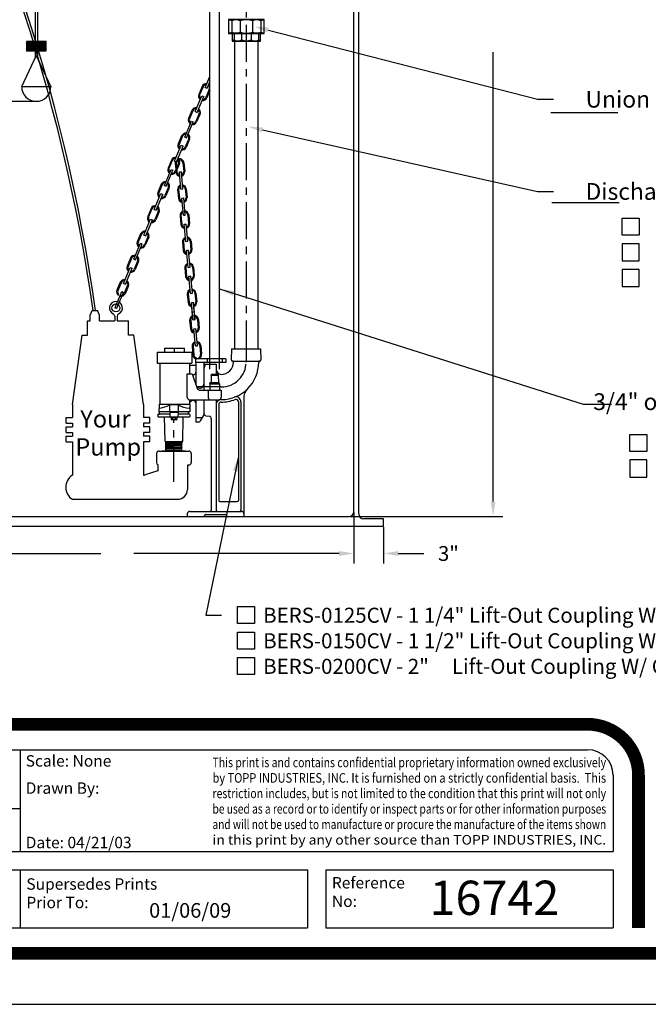
# Model space of a CAD drawing. Extents: x 341 to 536, y 22 to 275.
# Drawn here: x 428 to 492, y 22 to 122 of the extents above; entities that cross this region are included whole.
import ezdxf
from ezdxf.enums import TextEntityAlignment as Align

# ---------------------------------------------------------------- set-up
doc = ezdxf.new("R2010")
doc.units = 0
doc.header["$LTSCALE"] = 3
doc.header["$MEASUREMENT"] = 0
doc.linetypes.add('CENTER', pattern=[2, 1.25, -0.25, 0.25, -0.25])
doc.layers.get('0').update_dxf_attribs({"linetype": 'CONTINUOUS'})
doc.layers.get('DEFPOINTS').update_dxf_attribs({"linetype": 'CONTINUOUS'})
for name, color, linetype in [('15', 4, 'CONTINUOUS'), ('BORDER', 5, 'CONTINUOUS'), ('CENTER', 3, 'CENTER'), ('DIM', 6, 'CONTINUOUS'), ('ELEV', 3, 'CONTINUOUS'), ('HATCH', 4, 'CONTINUOUS'), ('LIMITS', 7, 'CONTINUOUS'), ('OBJECT', 2, 'CONTINUOUS')]:
    doc.layers.add(name, color=color, linetype=linetype)
doc.styles.add('ROMANC', font='romanc', dxfattribs={"height": 0.0531})
doc.styles.add('ROMAND', font='romand', dxfattribs={"height": 1.65})
doc.styles.add('ROMANS', font='ROMANS.SHX', dxfattribs={"height": 1.5})
doc.styles.add('ROMANT', font='romant', dxfattribs={"height": 0.054})
doc.styles.add('SCRIPTC', font='scriptc', dxfattribs={"height": 1.65})
doc.dimstyles.get("Standard").update_dxf_attribs({"dimtxt": 0.18, "dimasz": 0.18, "dimexe": 0.18, "dimexo": 0.0625, "dimgap": 0.09, "dimtad": 0, "dimtih": 1, "dimtoh": 1, "dimdec": 4, "dimzin": 0, "dimdsep": 46, "dimtxsty": 'Standard', "dimcen": 0.09, "dimadec": 0, "dimazin": 0, "dimtfac": 1, "dimtdec": 4, "dimtofl": 0, "dimtmove": 0, "dimatfit": 3, "dimfxl": 0, "dimtolj": 1, "dimtzin": 0, "dimarcsym": 0})

# ---------------------------------------------------------------- blocks, each defined once
blk = doc.blocks.new('*D29')
at = {"layer": 'DEFPOINTS', "color": 0}
for p in [(414.174, 71.636), (462.174, 71.636), (462.174, 67.375)]:
    blk.add_point(p, dxfattribs=at)
at = {"layer": 'DIM', "color": 0, "lineweight": -2}
for p, q in [((414.174, 71.536), (414.174, 66.375)), ((462.174, 71.536), (462.174, 66.375)), ((415.674, 67.375), (436.494, 67.375)), ((460.674, 67.375), (439.854, 67.375))]:
    blk.add_line(p, q, dxfattribs=at)
at = {"layer": 'DIM', "color": 0}
for points in [[(415.674, 67.625), (415.674, 67.125), (414.174, 67.375)], [(460.674, 67.625), (460.674, 67.125), (462.174, 67.375)]]:
    blk.add_solid(points, dxfattribs=at)
at = {"layer": 'DIM', "color": 0, "insert": (438.174, 67.375), "char_height": 0.18, "attachment_point": 5}
blk.add_mtext('\\A1;  ', dxfattribs=at)
blk = doc.blocks.new('*X2')
at = {"color": 0}
for p, q in [((164.178, 97.268), (165.04, 98.13)), ((164.178, 97.356), (164.952, 98.13)), ((164.178, 97.445), (164.863, 98.13)), ((164.178, 97.533), (164.775, 98.13)), ((164.178, 97.621), (164.687, 98.13)), ((164.178, 97.71), (164.598, 98.13)), ((164.178, 97.798), (164.51, 98.13)), ((164.178, 97.887), (164.421, 98.13)), ((164.178, 97.975), (164.333, 98.13)), ((164.178, 98.063), (164.245, 98.13)), ((165.054, 97.194), (164.178, 98.07)), ((164.966, 97.194), (164.178, 97.982)), ((164.878, 97.194), (164.178, 97.894)), ((164.192, 97.194), (165.129, 98.13)), ((165.143, 97.194), (164.206, 98.13)), ((164.281, 97.194), (165.217, 98.13)), ((165.231, 97.194), (164.295, 98.13)), ((164.369, 97.194), (165.305, 98.13)), ((165.32, 97.194), (164.383, 98.13)), ((164.457, 97.194), (165.394, 98.13)), ((165.408, 97.194), (164.472, 98.13)), ((164.546, 97.194), (165.482, 98.13)), ((165.496, 97.194), (164.56, 98.13)), ((164.634, 97.194), (165.57, 98.13)), ((165.585, 97.194), (164.648, 98.13)), ((164.723, 97.194), (165.659, 98.13)), ((165.673, 97.194), (164.737, 98.13)), ((164.811, 97.194), (165.747, 98.13)), ((165.761, 97.194), (164.825, 98.13)), ((164.899, 97.194), (165.836, 98.13)), ((165.85, 97.194), (164.914, 98.13)), ((164.988, 97.194), (165.924, 98.13)), ((165.938, 97.194), (165.002, 98.13)), ((165.076, 97.194), (166.012, 98.13)), ((166.027, 97.194), (165.09, 98.13)), ((165.165, 97.194), (166.101, 98.13)), ((166.115, 97.194), (165.179, 98.13)), ((165.253, 97.194), (166.178, 98.119)), ((166.178, 97.219), (165.267, 98.13)), ((165.341, 97.194), (166.178, 98.03)), ((166.178, 97.308), (165.356, 98.13)), ((165.43, 97.194), (166.178, 97.942)), ((166.178, 97.396), (165.444, 98.13)), ((165.518, 97.194), (166.178, 97.854)), ((166.178, 97.485), (165.532, 98.13)), ((166.178, 97.573), (165.621, 98.13)), ((166.178, 97.661), (165.709, 98.13)), ((166.178, 97.75), (165.797, 98.13)), ((166.178, 97.838), (165.886, 98.13)), ((166.178, 97.926), (165.974, 98.13)), ((166.178, 98.015), (166.063, 98.13)), ((166.178, 98.103), (166.151, 98.13)), ((164.789, 97.194), (164.178, 97.805)), ((164.701, 97.194), (164.178, 97.717)), ((164.612, 97.194), (164.178, 97.628)), ((164.524, 97.194), (164.178, 97.54)), ((164.436, 97.194), (164.178, 97.452)), ((164.347, 97.194), (164.178, 97.363)), ((164.259, 97.194), (164.178, 97.275)), ((165.606, 97.194), (166.178, 97.765)), ((165.695, 97.194), (166.178, 97.677)), ((165.783, 97.194), (166.178, 97.589)), ((165.872, 97.194), (166.178, 97.5)), ((165.96, 97.194), (166.178, 97.412)), ((166.048, 97.194), (166.178, 97.323)), ((166.137, 97.194), (166.178, 97.235))]:
    blk.add_line(p, q, dxfattribs=at)
blk = doc.blocks.new('*D9')
at = {"layer": 'DEFPOINTS', "color": 0}
for p in [(471.139, 165.28), (461.674, 71.136), (476.291, 71.136)]:
    blk.add_point(p, dxfattribs=at)
at = {"layer": 'DIM', "color": 0}
for p, q in [((471.239, 165.28), (477.291, 165.28)), ((476.291, 163.78), (476.291, 122.858)), ((476.291, 72.636), (476.291, 118.208)), ((461.774, 71.136), (477.291, 71.136))]:
    blk.add_line(p, q, dxfattribs=at)
for points in [[(476.041, 163.78), (476.541, 163.78), (476.291, 165.28)], [(476.041, 72.636), (476.541, 72.636), (476.291, 71.136)]]:
    blk.add_solid(points, dxfattribs=at)
blk = doc.blocks.new('*D30')
at = {"layer": 'DEFPOINTS', "color": 0}
for p in [(462.174, 71.636), (465.174, 70.136), (465.174, 67.375)]:
    blk.add_point(p, dxfattribs=at)
at = {"layer": 'DIM', "color": 0, "lineweight": -2}
for p, q in [((462.174, 71.536), (462.174, 66.375)), ((465.174, 70.036), (465.174, 66.375)), ((460.674, 67.375), (459.174, 67.375)), ((466.674, 67.375), (469.262, 67.375))]:
    blk.add_line(p, q, dxfattribs=at)
at = {"layer": 'DIM', "color": 0}
for points in [[(460.674, 67.625), (460.674, 67.125), (462.174, 67.375)], [(466.674, 67.625), (466.674, 67.125), (465.174, 67.375)]]:
    blk.add_solid(points, dxfattribs=at)
at = {"layer": 'DIM', "color": 0, "insert": (471.762, 67.375), "char_height": 1.5, "attachment_point": 5}
blk.add_mtext('\\A1;3"', dxfattribs=at)
blk = doc.blocks.new('*U18')
at = {"layer": 'DIM'}
blk.add_lwpolyline([(453.497, 120.449), (480.808, 113.441)], dxfattribs=at)
blk.add_solid([(453.435, 120.206), (452.044, 120.821), (453.559, 120.691)], dxfattribs=at)
blk = doc.blocks.new('*U20')
at = {"layer": 'DIM'}
blk.add_lwpolyline([(452.885, 113.984), (480.808, 107.732)], dxfattribs=at)
blk.add_solid([(452.831, 113.74), (451.422, 114.312), (452.94, 114.228)], dxfattribs=at)

msp = doc.modelspace()

# ---------------------------------------------------------------- linework, layer by layer
at = {"layer": '15'}
for p, q in [((442.97862, 87.80008), (442.97862, 88.19465)), ((442.97862, 88.19465), (444.97862, 88.19465)), ((443.97862, 87.80008), (443.97862, 88.19465)), ((444.97862, 87.80008), (444.97862, 88.19465)), ((442.21612, 87.80008), (442.21612, 86.67508)), ((442.21612, 87.80008), (445.74112, 87.80008)), ((445.74112, 87.80008), (445.74112, 86.67508)), ((442.21612, 86.67508), (445.74112, 86.67508)), ((442.47862, 86.67508), (442.47862, 82.51053)), ((445.47862, 86.67508), (445.47862, 85.58553)), ((445.47862, 86.46806), (446.14291, 86.46806)), ((445.47862, 82.95114), (445.47862, 82.51053)), ((442.41612, 82.51053), (445.54112, 82.51053)), ((442.41612, 82.51053), (442.41612, 82.09074)), ((443.47862, 82.44803), (443.47862, 82.51053)), ((444.47862, 82.37333), (444.47862, 82.51053)), ((445.53354, 81.88553), (445.54112, 81.88553)), ((445.54112, 82.51053), (445.54112, 81.88553))]:
    msp.add_line(p, q, dxfattribs=at)
at = {"layer": '15', "color": 2}
msp.add_line((442.27413, 76.40283), (442.27413, 75.75265), dxfattribs=at)
at = {"layer": 'BORDER'}
for p, q in [((391.57654, 47.47424), (449.89701, 47.47424)), ((428.34681, 47.47424), (485.87226, 47.47424)), ((428.34681, 37.14727), (428.34681, 47.47424)), ((488.45401, 44.8925), (488.45401, 37.14727)), ((388.9948, 41.512), (428.34681, 41.512)), ((388.9948, 37.14727), (449.89701, 37.14727)), ((428.34681, 37.14727), (488.45401, 37.14727)), ((388.9948, 35.29267), (449.89701, 35.29267)), ((428.34681, 35.29267), (457.4731, 35.29267)), ((428.34681, 29.40205), (428.34681, 35.29267)), ((457.4731, 35.29267), (457.4731, 29.40205)), ((459.32771, 35.29267), (488.45401, 35.29267)), ((459.32771, 35.29267), (459.32771, 29.40205)), ((488.45401, 35.29267), (488.45401, 29.40205)), ((388.9948, 29.40205), (449.89701, 29.40205)), ((428.34681, 29.40205), (457.4731, 29.40205)), ((459.32771, 29.40205), (488.45401, 29.40205))]:
    msp.add_line(p, q, dxfattribs=at)
at = {"layer": 'BORDER', "color": 6}
for points in [[(491.09653, 99.64297), (489.37154, 99.64297), (489.37154, 101.36796), (491.09653, 101.36796)], [(491.09653, 98.77743), (489.37154, 98.77743), (489.37154, 97.05244), (491.09653, 97.05244)], [(491.09653, 96.18691), (489.37154, 96.18691), (489.37154, 94.46192), (491.09653, 94.46192)], [(491.88006, 77.72143), (490.15507, 77.72143), (490.15507, 79.44642), (491.88006, 79.44642)], [(491.88006, 76.8559), (490.15507, 76.8559), (490.15507, 75.13091), (491.88006, 75.13091)], [(452.07183, 60.27109), (450.34684, 60.27109), (450.34684, 61.99608), (452.07183, 61.99608)], [(452.07183, 57.68057), (450.34684, 57.68057), (450.34684, 59.40556), (452.07183, 59.40556)], [(452.07183, 55.09005), (450.34684, 55.09005), (450.34684, 56.81504), (452.07183, 56.81504)]]:
    msp.add_lwpolyline(points, close=True, dxfattribs=at)
at = {"layer": 'BORDER', "color": 5, "const_width": 1.29087}
for points in [[(391.57654, 50.05598), (485.87226, 50.05598)], [(491.03575, 29.40205), (491.03575, 44.8925)], [(527.18013, 26.82031), (350.26867, 26.82031)]]:
    msp.add_lwpolyline(points, dxfattribs=at)
msp.add_lwpolyline([(485.87226, 50.05598, -0.41421356), (491.03575, 44.8925, 0.56052693)], format="xyb", dxfattribs=at)
at = {"layer": 'BORDER'}
msp.add_arc((485.87226, 44.8925), 2.58174, 0, 90, dxfattribs=at)
at = {"layer": 'CENTER', "color": 2, "linetype": 'Continuous'}
for p, q in [((447.09833, 114.63539), (447.56007, 115.73416)), ((447.28271, 114.55791), (447.56007, 115.21792)), ((446.07013, 112.18869), (446.74811, 113.80202)), ((446.25451, 112.1112), (446.93249, 113.72453)), ((445.01101, 109.6049), (445.68899, 111.21823)), ((445.19539, 109.52742), (445.87337, 111.14075)), ((443.98281, 107.15819), (444.66079, 108.77152)), ((444.16719, 107.08071), (444.84517, 108.69404)), ((442.94941, 104.6991), (443.62739, 106.31243)), ((443.13379, 104.62162), (443.81177, 106.23495)), ((444.62698, 104.32311), (444.46635, 106.06572)), ((444.82614, 104.34147), (444.66551, 106.08408)), ((441.92121, 102.2524), (442.59919, 103.86573)), ((442.10559, 102.17491), (442.78357, 103.78824)), ((444.87059, 101.68034), (444.70996, 103.42295)), ((445.06974, 101.6987), (444.90911, 103.44131)), ((440.86262, 99.66839), (441.54061, 101.28172)), ((441.047, 99.5909), (441.72499, 101.20423)), ((445.11543, 99.0242), (444.9548, 100.76681)), ((445.31458, 99.04256), (445.15395, 100.78517)), ((439.83442, 97.22168), (440.51241, 98.83501)), ((440.0188, 97.14419), (440.69679, 98.75753)), ((445.35903, 96.38143), (445.1984, 98.12404)), ((445.55819, 96.39979), (445.39756, 98.1424)), ((438.80102, 94.76259), (439.479, 96.37592)), ((438.9854, 94.6851), (439.66338, 96.29844)), ((445.60264, 93.73866), (445.44201, 95.48127)), ((445.80179, 93.75702), (445.64116, 95.49963)), ((437.93682, 92.31588), (438.6148, 93.92921)), ((438.1212, 92.2384), (438.79918, 93.85173)), ((445.84748, 91.08251), (445.68685, 92.82513)), ((445.85368, 91.0846), (445.69305, 92.82721)), ((446.04663, 91.10087), (445.886, 92.84348)), ((446.05283, 91.10295), (445.8922, 92.84557)), ((446.09852, 88.42845), (445.93789, 90.17106)), ((446.29767, 88.44681), (446.13704, 90.18942))]:
    msp.add_line(p, q, dxfattribs=at)
at = {"layer": 'CENTER', "color": 3}
for p, q in [((451.23666, 88.13553), (451.23666, 86.79178)), ((448.70541, 84.26053), (446.15854, 84.26053))]:
    msp.add_line(p, q, dxfattribs=at)
at = {"layer": 'CENTER'}
msp.add_line((443.91333, 74.63686), (443.91333, 81.00077), dxfattribs=at)
at = {"layer": 'CENTER', "color": 3}
msp.add_arc((448.70541, 86.79178), 2.53125, 270, 0, dxfattribs=at)
at = {"layer": 'DIM'}
for p, q in [((480.80798, 113.441), (482.40798, 113.441)), ((482.13011, 112.11153), (488.93011, 112.11153)), ((480.80798, 104.08991), (482.40798, 104.08991)), ((482.25953, 102.9651), (489.05953, 102.9651)), ((447.15287, 61.13358), (448.75287, 61.13358))]:
    msp.add_line(p, q, dxfattribs=at)
at = {"layer": 'ELEV', "color": 3}
msp.add_line((382.463, 113.2281), (429.9543, 113.2281), dxfattribs=at)
at = {"layer": 'LIMITS', "color": 7}
msp.add_line((340.9744, 21.65682), (536.4744, 21.65682), dxfattribs=at)
at = {"layer": 'OBJECT'}
for p, q in [((462.17416, 71.63553), (462.17416, 165.02958)), ((447.56007, 86.07303), (447.56007, 164.59662)), ((462.67416, 71.38553), (462.67416, 164.52958)), ((448.53825, 86.07303), (448.53825, 163.36188)), ((429.8293, 153.61647), (429.8293, 117.61594)), ((430.0793, 153.61647), (430.0793, 117.61594)), ((450.04866, 119.32131), (450.04866, 88.13553)), ((452.42466, 119.32131), (452.42466, 88.13553)), ((446.77361, 114.74801), (446.43191, 113.9349)), ((446.8658, 114.70927), (446.5241, 113.89616)), ((447.09833, 114.63539), (447.28271, 114.55791)), ((447.49821, 114.4435), (447.15651, 113.6304)), ((447.56007, 114.3326), (447.2487, 113.59165)), ((446.74811, 113.80202), (446.93249, 113.72453)), ((445.74487, 112.30153), (445.40317, 111.48842)), ((445.83706, 112.26278), (445.49536, 111.44967)), ((446.06959, 112.18891), (446.25398, 112.11143)), ((446.46947, 111.99702), (446.12777, 111.18391)), ((446.56166, 111.95828), (446.21996, 111.14517)), ((445.67941, 111.22226), (445.86379, 111.14478)), ((444.68629, 109.71751), (444.34459, 108.90441)), ((444.77848, 109.67877), (444.43678, 108.86566)), ((445.01101, 109.6049), (445.19539, 109.52742)), ((445.41089, 109.41301), (445.06919, 108.5999)), ((445.50308, 109.37427), (445.16138, 108.56116)), ((444.66079, 108.77152), (444.84517, 108.69404)), ((443.65809, 107.27081), (443.31639, 106.4577)), ((443.75028, 107.23207), (443.40858, 106.41896)), ((443.98281, 107.15819), (444.16719, 107.08071)), ((444.38269, 106.9663), (444.04099, 106.15319)), ((444.04385, 106.91251), (444.12481, 106.03424)), ((444.47488, 106.92756), (444.13318, 106.11445)), ((444.14343, 106.92169), (444.22439, 106.04342)), ((444.82652, 106.98465), (444.90747, 106.10639)), ((444.92609, 106.99383), (445.00705, 106.11556)), ((443.62739, 106.31243), (443.81177, 106.23495)), ((444.46635, 106.06572), (444.66551, 106.08408)), ((444.67664, 105.96334), (444.72653, 105.77183)), ((442.62469, 104.81172), (442.28299, 103.99861)), ((442.71688, 104.77298), (442.37518, 103.95987)), ((442.59919, 103.86573), (442.78357, 103.78824)), ((442.94941, 104.6991), (443.13379, 104.62162)), ((443.34928, 104.50721), (443.00758, 103.6941)), ((443.44147, 104.46847), (443.09977, 103.65536)), ((444.28746, 104.26974), (444.36842, 103.39147)), ((444.38704, 104.27892), (444.46799, 103.40065)), ((444.62698, 104.32311), (444.82614, 104.34147)), ((445.07012, 104.34188), (445.15108, 103.46362)), ((445.1697, 104.35106), (445.25066, 103.4728)), ((444.70996, 103.42295), (444.90911, 103.44131)), ((441.59649, 102.36501), (441.25479, 101.5519)), ((441.68868, 102.32627), (441.34698, 101.51316)), ((441.92121, 102.2524), (442.10559, 102.17491)), ((442.32108, 102.06051), (441.97938, 101.2474)), ((442.41327, 102.02176), (442.07157, 101.20866)), ((441.54061, 101.28172), (441.72499, 101.20423)), ((444.53106, 101.62697), (444.61202, 100.7487)), ((444.63064, 101.63615), (444.7116, 100.75788)), ((444.87059, 101.68034), (445.06974, 101.6987)), ((445.31373, 101.69911), (445.39468, 100.82085)), ((445.4133, 101.70829), (445.49426, 100.83003)), ((444.9548, 100.76681), (445.15395, 100.78517)), ((440.5379, 99.781), (440.1962, 98.96789)), ((440.63009, 99.74226), (440.28839, 98.92915)), ((440.86262, 99.66839), (441.047, 99.5909)), ((441.2625, 99.4765), (440.9208, 98.66339)), ((441.35469, 99.43775), (441.01299, 98.62464)), ((444.7759, 98.97082), (444.85686, 98.09256)), ((444.87548, 98.98), (444.95644, 98.10174)), ((445.11543, 99.0242), (445.31458, 99.04256)), ((445.55857, 99.04297), (445.63952, 98.1647)), ((445.65814, 99.05215), (445.7391, 98.17388)), ((440.51241, 98.83501), (440.69679, 98.75753)), ((445.1984, 98.12404), (445.39756, 98.1424)), ((439.5097, 97.33429), (439.168, 96.52118)), ((439.60189, 97.29555), (439.26019, 96.48244)), ((439.83442, 97.22168), (440.0188, 97.14419)), ((440.2343, 97.02979), (439.8926, 96.21668)), ((440.32649, 96.99105), (439.98479, 96.17794)), ((439.479, 96.37592), (439.66338, 96.29844)), ((445.01951, 96.32805), (445.10046, 95.44979)), ((445.11909, 96.33723), (445.20004, 95.45897)), ((445.35903, 96.38143), (445.55819, 96.39979)), ((445.80217, 96.4002), (445.88313, 95.52193)), ((445.90175, 96.40938), (445.98271, 95.53111)), ((438.4763, 94.8752), (438.1346, 94.06209)), ((445.44201, 95.48127), (445.64116, 95.49963)), ((438.56849, 94.83646), (438.22679, 94.02335)), ((438.6148, 93.92921), (438.79918, 93.85173)), ((438.80102, 94.76259), (438.9854, 94.6851)), ((439.2009, 94.5707), (438.8592, 93.75759)), ((439.29309, 94.53196), (438.95139, 93.71885)), ((445.26311, 93.68529), (445.34407, 92.80702)), ((445.36269, 93.69446), (445.44365, 92.8162)), ((445.60264, 93.73866), (445.80179, 93.75702)), ((446.04578, 93.75743), (446.12673, 92.87916)), ((446.14535, 93.76661), (446.22631, 92.88834)), ((435.4136, 91.53444), (435.6187, 92.02103)), ((435.6187, 92.02103), (436.1572, 92.02103)), ((436.3623, 91.53444), (436.1572, 92.02103)), ((437.93063, 92.29505), (438.12739, 92.25923)), ((445.68685, 92.82513), (445.886, 92.84348)), ((435.16038, 90.95212), (435.4136, 90.95212)), ((435.16038, 89.50087), (435.16038, 90.95212)), ((435.4136, 90.95212), (435.4136, 91.53444)), ((436.3623, 90.95212), (436.3623, 91.53444)), ((436.3623, 90.95212), (437.90401, 90.95212)), ((437.90401, 91.44826), (437.90401, 90.95212)), ((438.15401, 91.44826), (438.15401, 90.95212)), ((438.15401, 90.95212), (439.29392, 90.95212)), ((439.29392, 89.50087), (439.29392, 90.95212)), ((445.50795, 91.02914), (445.58891, 90.15088)), ((445.51415, 91.03122), (445.59511, 90.15296)), ((445.60753, 91.03832), (445.68849, 90.16005)), ((445.61373, 91.0404), (445.69469, 90.16214)), ((445.84748, 91.08251), (446.04663, 91.10087)), ((445.85368, 91.0846), (446.05283, 91.10295)), ((446.29061, 91.10129), (446.37157, 90.22302)), ((446.29682, 91.10337), (446.37777, 90.2251)), ((446.39019, 91.11046), (446.47115, 90.2322)), ((446.39639, 91.11255), (446.47735, 90.23428)), ((445.93789, 90.17106), (446.13704, 90.18942)), ((433.61813, 82.48505), (434.61813, 89.50087)), ((434.61813, 89.50087), (435.16038, 89.50087)), ((439.83616, 89.50087), (439.29392, 89.50087)), ((440.83616, 82.48505), (439.83616, 89.50087)), ((445.75899, 88.37508), (445.83995, 87.49681)), ((445.85857, 88.38426), (445.93953, 87.50599)), ((446.09852, 88.42845), (446.29767, 88.44681)), ((446.54166, 88.44722), (446.62261, 87.56896)), ((446.64123, 88.4564), (446.72219, 87.57814)), ((449.76791, 88.13553), (449.72878, 87.01489)), ((449.76791, 88.13553), (452.70541, 88.13553)), ((452.70541, 88.13553), (452.74454, 87.01489)), ((449.17416, 87.10428), (446.11166, 87.10428)), ((446.11166, 87.10428), (446.11166, 86.72928)), ((447.29916, 87.10428), (447.29916, 86.72928)), ((448.79916, 87.10428), (448.79916, 86.72928)), ((449.17416, 87.10428), (449.17416, 86.72928)), ((449.8537, 86.88553), (452.61962, 86.88553)), ((449.17416, 86.72928), (446.11166, 86.72928)), ((446.14291, 86.72928), (446.14291, 84.49645)), ((446.93979, 86.72928), (446.14291, 86.72928)), ((446.93979, 86.72928), (446.93979, 83.94803)), ((447.08041, 86.57303), (446.95541, 86.10652)), ((446.95541, 86.10652), (446.95541, 83.94803)), ((447.08041, 86.57303), (448.20541, 86.57303)), ((448.20541, 86.57303), (448.20541, 85.57303)), ((449.95541, 86.82303), (449.95541, 86.79178)), ((452.51791, 86.82303), (452.51791, 86.79178)), ((445.26791, 83.19803), (445.26791, 85.58553)), ((445.26791, 85.58553), (445.76791, 85.58553)), ((445.76791, 85.58553), (446.27369, 84.11664)), ((447.68725, 85.44803), (447.67416, 84.69803)), ((447.68725, 85.44803), (447.72075, 85.57303)), ((447.68725, 85.44803), (448.40671, 85.44803)), ((447.72075, 85.57303), (448.37758, 85.57303)), ((448.41107, 85.44803), (448.37758, 85.57303)), ((448.41107, 85.44803), (448.42416, 84.69803)), ((446.51007, 83.94803), (448.70541, 83.94803)), ((447.39291, 83.94803), (447.39291, 83.19803)), ((447.56007, 84.57303), (447.54916, 83.94803)), ((447.56007, 84.57303), (447.59356, 84.69803)), ((447.56007, 84.57303), (448.53825, 84.57303)), ((447.59356, 84.69803), (448.50476, 84.69803)), ((448.53825, 84.57303), (448.50476, 84.69803)), ((448.53825, 84.57303), (448.54916, 83.94803)), ((448.70541, 83.94803), (448.70541, 83.19803)), ((445.51791, 82.94803), (448.45541, 82.94803)), ((446.14291, 82.94803), (446.14291, 80.69803)), ((446.93979, 82.94803), (446.93979, 81.46866)), ((446.95541, 82.94803), (446.95541, 81.59531)), ((448.20541, 82.94803), (448.20541, 71.76053)), ((451.01791, 83.30072), (451.01791, 71.13553)), ((442.38086, 82.00151), (442.38086, 81.74491)), ((444.34604, 82.44803), (443.47104, 82.44803)), ((443.47104, 82.44803), (443.47104, 81.74491)), ((444.34604, 82.44803), (444.34604, 81.74491)), ((445.53354, 82.05778), (445.53354, 81.74491)), ((448.45541, 82.47928), (448.45541, 72.76053)), ((450.45541, 82.74856), (450.45541, 72.76053)), ((450.70541, 82.74856), (450.70541, 71.76053)), ((432.9936, 81.14882), (433.61813, 81.14882)), ((432.9936, 80.59864), (432.9936, 81.14882)), ((441.46069, 81.14882), (440.83616, 81.14882)), ((441.46069, 80.59864), (441.46069, 81.14882)), ((442.27973, 81.46311), (442.283, 81.27561)), ((443.48974, 81.49491), (442.31097, 81.49491)), ((442.31425, 81.24491), (445.50283, 81.24491)), ((445.53354, 81.74491), (442.38086, 81.74491)), ((442.43979, 81.52616), (442.43979, 81.74491)), ((443.01608, 78.74491), (442.97244, 81.24491)), ((443.48648, 81.68186), (443.49357, 81.27561)), ((443.51772, 81.71366), (444.29935, 81.71366)), ((443.59729, 81.24491), (443.59729, 81.15116)), ((443.59729, 81.15116), (444.22229, 81.15116)), ((443.62111, 81.15116), (443.62111, 80.94803)), ((444.12629, 80.93241), (443.69328, 80.93241)), ((443.76545, 81.15116), (443.76545, 80.94803)), ((444.05412, 81.15116), (444.05412, 80.94803)), ((444.19846, 81.15116), (444.19846, 80.94803)), ((444.22229, 81.24491), (444.22229, 81.15116)), ((444.3306, 81.68186), (444.3235, 81.27561)), ((445.5061, 81.49491), (444.32733, 81.49491)), ((444.80099, 78.74491), (444.84463, 81.24491)), ((445.37729, 81.52616), (445.37729, 81.74491)), ((445.53734, 81.46311), (445.53407, 81.27561)), ((446.78613, 81.13553), (446.14291, 81.13553)), ((446.6057, 80.82303), (446.90629, 81.34366)), ((447.162, 81.3491), (447.49882, 81.28971)), ((447.70541, 81.04351), (447.70541, 71.76053)), ((432.9936, 80.59864), (433.61813, 80.59864)), ((432.9936, 80.20565), (433.61813, 80.20565)), ((432.9936, 79.65547), (432.9936, 80.20565)), ((441.46069, 80.59864), (440.83616, 80.59864)), ((441.46069, 80.20565), (440.83616, 80.20565)), ((441.46069, 79.65547), (441.46069, 80.20565)), ((446.3892, 80.69803), (446.14291, 80.69803)), ((432.9936, 79.65547), (433.61813, 79.65547)), ((432.9936, 78.71229), (432.9936, 79.26247)), ((432.9936, 79.26247), (433.61813, 79.26247)), ((441.46069, 79.65547), (440.83616, 79.65547)), ((441.46069, 79.26247), (440.83616, 79.26247)), ((441.46069, 78.71229), (441.46069, 79.26247)), ((432.9936, 78.71229), (433.61813, 78.71229)), ((441.46069, 78.71229), (440.83616, 78.71229)), ((443.01608, 78.74491), (444.80099, 78.74491)), ((443.04875, 78.71705), (443.097, 78.74491)), ((443.12677, 78.67357), (443.04875, 78.71705)), ((443.05146, 78.6301), (443.12677, 78.67357)), ((443.12948, 78.58662), (443.05146, 78.6301)), ((443.05417, 78.54314), (443.12948, 78.58662)), ((443.13218, 78.49966), (443.05417, 78.54314)), ((443.05688, 78.45618), (443.13218, 78.49966)), ((443.13489, 78.4127), (443.05688, 78.45618)), ((443.05958, 78.36923), (443.13489, 78.4127)), ((443.1376, 78.32575), (443.05958, 78.36923)), ((443.06229, 78.28227), (443.1376, 78.32575)), ((443.14031, 78.23879), (443.06229, 78.28227)), ((443.065, 78.19531), (443.14031, 78.23879)), ((443.14301, 78.15184), (443.065, 78.19531)), ((443.06771, 78.10836), (443.14301, 78.15184)), ((443.14572, 78.06488), (443.06771, 78.10836)), ((443.07041, 78.0214), (443.14572, 78.06488)), ((443.14843, 77.97792), (443.07041, 78.0214)), ((443.07312, 77.93444), (443.14843, 77.97792)), ((443.15114, 77.89097), (443.07312, 77.93444)), ((443.07583, 77.84749), (443.15114, 77.89097)), ((444.69166, 78.71705), (443.12677, 78.67357)), ((443.12948, 78.58662), (444.68895, 78.6301)), ((444.68624, 78.54314), (443.13218, 78.49966)), ((443.13489, 78.4127), (444.68353, 78.45618)), ((443.1376, 78.32575), (444.68083, 78.36923)), ((444.67812, 78.28227), (443.14031, 78.23879)), ((443.14301, 78.15184), (444.67541, 78.19531)), ((443.14572, 78.06488), (444.67271, 78.10836)), ((444.67, 78.0214), (443.14843, 77.97792)), ((443.15114, 77.89097), (444.66729, 77.93444)), ((444.66458, 77.84749), (444.7426, 77.89097)), ((444.66729, 77.93444), (444.7453, 77.97792)), ((444.7426, 77.89097), (444.66729, 77.93444)), ((444.67, 78.0214), (444.74801, 78.06488)), ((444.7453, 77.97792), (444.67, 78.0214)), ((444.67271, 78.10836), (444.75072, 78.15184)), ((444.74801, 78.06488), (444.67271, 78.10836)), ((444.67541, 78.19531), (444.75343, 78.23879)), ((444.75072, 78.15184), (444.67541, 78.19531)), ((444.67812, 78.28227), (444.75613, 78.32575)), ((444.75343, 78.23879), (444.67812, 78.28227)), ((444.68083, 78.36923), (444.75884, 78.4127)), ((444.75613, 78.32575), (444.68083, 78.36923)), ((444.68353, 78.45618), (444.76155, 78.49966)), ((444.75884, 78.4127), (444.68353, 78.45618)), ((444.68624, 78.54314), (444.76426, 78.58662)), ((444.76155, 78.49966), (444.68624, 78.54314)), ((444.68895, 78.6301), (444.76696, 78.67357)), ((444.76426, 78.58662), (444.68895, 78.6301)), ((444.69166, 78.71705), (444.74163, 78.74491)), ((444.76696, 78.67357), (444.69166, 78.71705)), ((442.151, 77.51053), (442.151, 76.59537)), ((442.401, 77.76053), (445.42565, 77.76053)), ((445.10083, 77.76053), (442.72583, 77.76053)), ((443.15384, 77.80401), (443.07583, 77.84749)), ((444.70694, 77.82303), (443.11971, 77.82303)), ((443.14426, 77.79848), (443.15384, 77.80401)), ((443.14426, 77.79848), (443.18221, 77.76053)), ((443.18221, 77.76053), (444.64444, 77.76053)), ((443.81175, 77.82303), (444.66458, 77.84749)), ((444.70694, 77.82303), (444.64444, 77.76053)), ((444.70694, 77.82303), (444.66458, 77.84749)), ((445.67565, 77.51053), (445.67565, 76.59537)), ((445.28428, 76.34537), (445.28428, 73.871)), ((445.42565, 76.34537), (445.28428, 76.34537)), ((442.27413, 75.75265), (440.99116, 75.3343)), ((448.58041, 72.63553), (450.33041, 72.63553)), ((414.67416, 71.13553), (461.67416, 71.13553)), ((445.26791, 71.38553), (445.26791, 71.13553)), ((445.26791, 71.13553), (447.01791, 71.13553)), ((445.51791, 71.63553), (450.76791, 71.63553)), ((447.01791, 71.13553), (447.01791, 71.19803)), ((447.14291, 71.32303), (449.14291, 71.32303)), ((449.26791, 71.13553), (449.26791, 71.19803)), ((449.26791, 71.13553), (451.01791, 71.13553)), ((411.17416, 70.13553), (465.17416, 70.13553)), ((465.17416, 70.88553), (463.17416, 70.88553)), ((465.17416, 70.13553), (465.17416, 70.88553))]:
    msp.add_line(p, q, dxfattribs=at)
at = {"layer": 'OBJECT', "color": 3, "linetype": 'CENTER'}
msp.add_line((451.23666, 126.9948), (451.23666, 88.13553), dxfattribs=at)
at = {"layer": 'OBJECT', "color": 2, "linetype": 'Continuous'}
for p, q in [((428.9543, 119.29573), (428.9543, 118.35945)), ((430.9543, 119.29573), (428.9543, 119.29573)), ((430.9543, 118.35945), (430.9543, 119.29573)), ((429.9543, 117.8827), (428.45858, 114.69068)), ((428.9543, 118.35945), (430.9543, 118.35945)), ((429.9543, 117.8827), (431.43947, 114.71321)), ((431.43947, 114.71321), (428.46914, 114.71321))]:
    msp.add_line(p, q, dxfattribs=at)
at = {"layer": 'OBJECT', "color": 2}
for p, q in [((433.61813, 82.48505), (433.61813, 81.14882)), ((440.83616, 82.48505), (440.83616, 81.14882)), ((433.61813, 80.59864), (433.61813, 80.20565)), ((440.83616, 80.59864), (440.83616, 80.20565)), ((433.61813, 79.65547), (433.61813, 79.26247)), ((440.83616, 79.65547), (440.83616, 79.26247)), ((433.61813, 78.71229), (433.61813, 75.30967)), ((440.83616, 78.71229), (440.83616, 75.30967)), ((433.61813, 72.871), (444.28428, 72.871))]:
    msp.add_line(p, q, dxfattribs=at)
for points in [[(449.45166, 120.12131), (453.07166, 120.12131), (453.07166, 121.52131), (449.45166, 121.52131), (449.45166, 120.12131)], [(449.78666, 121.39631), (449.78666, 120.24631)], [(450.63666, 121.39631), (450.63666, 120.24631)], [(451.88666, 121.39631), (451.88666, 120.24631)], [(452.73666, 121.39631), (452.73666, 120.24631)], [(449.83666, 120.12131), (449.83666, 119.32131), (452.68666, 119.32131), (452.68666, 120.12131)], [(450.01166, 120.12131), (450.01166, 119.47131)], [(450.01166, 120.12131), (450.01166, 119.47131)], [(450.76166, 120.12131), (450.76166, 119.47131)], [(450.76166, 120.12131), (450.76166, 119.47131)], [(451.76166, 120.12131), (451.76166, 119.47131)], [(452.51166, 119.47131), (452.51166, 120.12131)]]:
    msp.add_lwpolyline(points, dxfattribs=at)
at = {"layer": 'OBJECT'}
msp.add_circle((438.02901, 92.27714), 0.40976, dxfattribs=at)
for centre, radius, start, end in [((259.44316, 67.2067), 178.2429, 8.0025034, 29.5270138), ((259.00229, 67.03143), 178.46481, 8.0493153, 29.365195), ((447.182, 114.57639), 0.44299, 80.2522982, 157.2059892), ((447.182, 114.57639), 0.34299, 84.1569633, 157.2059892), ((447.182, 114.57639), 0.34299, 337.2059892, 50.2550152), ((447.182, 114.57639), 0.44299, 31.4114777, 54.1596803), ((446.8403, 113.76328), 0.44299, 157.2059892, 234.1596803), ((446.8403, 113.76328), 0.34299, 157.2059892, 230.2550152), ((446.8403, 113.76328), 0.44299, 260.2522982, 337.2059892), ((446.8403, 113.76328), 0.34299, 264.1569633, 337.2059892), ((446.15327, 112.1299), 0.44299, 80.2522982, 157.2059892), ((446.15327, 112.1299), 0.34299, 84.1569633, 157.2059892), ((446.15327, 112.1299), 0.34299, 337.2059892, 50.2550152), ((446.15327, 112.1299), 0.44299, 337.2059892, 54.1596803), ((445.81157, 111.31679), 0.44299, 157.2059892, 234.1596803), ((445.81157, 111.31679), 0.34299, 157.2059892, 230.2550152), ((445.81157, 111.31679), 0.44299, 260.2522982, 337.2059892), ((445.81157, 111.31679), 0.34299, 264.1569633, 337.2059892), ((445.09468, 109.54589), 0.44299, 80.2522982, 157.2059892), ((445.09468, 109.54589), 0.34299, 84.1569633, 157.2059892), ((445.09468, 109.54589), 0.44299, 337.2059892, 54.1596803), ((444.75298, 108.73278), 0.44299, 157.2059892, 234.1596803), ((444.75298, 108.73278), 0.34299, 157.2059892, 230.2550152), ((445.09468, 109.54589), 0.34299, 337.2059892, 50.2550152), ((444.75298, 108.73278), 0.44299, 260.2522982, 337.2059892), ((444.75298, 108.73278), 0.34299, 264.1569633, 337.2059892), ((444.32109, 108.73105), 0.44299, 359.6217798, 5.2665297), ((444.06648, 107.09918), 0.44299, 80.2522982, 157.2059892), ((444.06648, 107.09918), 0.34299, 84.1569633, 157.2059892), ((444.48497, 106.95317), 0.44299, 157.921772, 185.2665297), ((444.48497, 106.95317), 0.34299, 112.2175037, 185.2665297), ((444.06648, 107.09918), 0.34299, 337.2059892, 50.2550152), ((444.06648, 107.09918), 0.44299, 337.2059892, 54.1596803), ((444.48497, 106.95317), 0.44299, 5.2665297, 100.7835161), ((444.48497, 106.95317), 0.34299, 5.2665297, 93.5722234), ((443.72478, 106.28608), 0.44299, 157.2059892, 234.1596803), ((443.72478, 106.28608), 0.34299, 157.2059892, 230.2550152), ((443.72478, 106.28608), 0.44299, 260.2522982, 337.2059892), ((443.72478, 106.28608), 0.34299, 264.1569633, 337.2059892), ((444.56593, 106.0749), 0.44299, 185.2665297, 262.2202207), ((444.56593, 106.0749), 0.34299, 185.2665297, 258.3155556), ((444.56593, 106.0749), 0.34299, 292.2175037, 5.2665297), ((444.56593, 106.0749), 0.44299, 288.3128386, 5.2665297), ((443.03308, 104.64009), 0.44299, 80.2522982, 157.2059892), ((443.03308, 104.64009), 0.34299, 84.1569633, 157.2059892), ((443.03308, 104.64009), 0.34299, 337.2059892, 50.2550152), ((443.03308, 104.64009), 0.44299, 337.2059892, 54.1596803), ((442.69138, 103.82699), 0.44299, 157.2059892, 234.1596803), ((442.69138, 103.82699), 0.34299, 157.2059892, 230.2550152), ((444.72858, 104.3104), 0.44299, 108.3128386, 185.2665297), ((444.72858, 104.3104), 0.34299, 112.2175037, 185.2665297), ((444.72858, 104.3104), 0.44299, 5.2665297, 82.2202207), ((444.72858, 104.3104), 0.34299, 5.2665297, 78.3155556), ((442.69138, 103.82699), 0.44299, 260.2522982, 337.2059892), ((442.69138, 103.82699), 0.34299, 264.1569633, 337.2059892), ((444.80954, 103.43213), 0.44299, 185.2665297, 262.2202207), ((444.80954, 103.43213), 0.34299, 185.2665297, 258.3155556), ((444.80954, 103.43213), 0.34299, 292.2175037, 5.2665297), ((444.80954, 103.43213), 0.44299, 288.3128386, 5.2665297), ((442.00488, 102.19339), 0.44299, 80.2522982, 157.2059892), ((442.00488, 102.19339), 0.34299, 84.1569633, 157.2059892), ((442.00488, 102.19339), 0.34299, 337.2059892, 50.2550152), ((442.00488, 102.19339), 0.44299, 337.2059892, 54.1596803), ((444.97218, 101.66763), 0.44299, 108.3128386, 185.2665297), ((444.97218, 101.66763), 0.34299, 112.2175037, 185.2665297), ((444.97218, 101.66763), 0.44299, 5.2665297, 82.2202207), ((444.97218, 101.66763), 0.34299, 5.2665297, 78.3155556), ((441.66318, 101.38028), 0.44299, 157.2059892, 237.4825886), ((441.66318, 101.38028), 0.34299, 157.2059892, 234.6065933), ((441.66318, 101.38028), 0.44299, 263.62054, 337.2059892), ((441.66318, 101.38028), 0.34299, 268.6119528, 337.2059892), ((440.9463, 99.60938), 0.44299, 80.2522982, 157.2059892), ((440.9463, 99.60938), 0.34299, 84.1569633, 157.2059892), ((440.9463, 99.60938), 0.34299, 337.2059892, 50.2550152), ((440.9463, 99.60938), 0.44299, 337.2059892, 54.1596803), ((445.05314, 100.78936), 0.44299, 185.2665297, 262.2202207), ((445.05314, 100.78936), 0.34299, 185.2665297, 258.3155556), ((445.05314, 100.78936), 0.34299, 292.2175037, 5.2665297), ((445.05314, 100.78936), 0.44299, 288.3128386, 5.2665297), ((440.6046, 98.79627), 0.44299, 157.2059892, 234.1596803), ((440.6046, 98.79627), 0.34299, 157.2059892, 230.2550152), ((445.21702, 99.01149), 0.44299, 108.3128386, 185.2665297), ((445.21702, 99.01149), 0.34299, 112.2175037, 185.2665297), ((445.21702, 99.01149), 0.44299, 5.2665297, 82.2202207), ((445.21702, 99.01149), 0.34299, 5.2665297, 78.3155556), ((440.6046, 98.79627), 0.44299, 260.2522982, 337.2059892), ((440.6046, 98.79627), 0.34299, 264.1569633, 337.2059892), ((445.29798, 98.13322), 0.44299, 185.2665297, 262.2202207), ((445.29798, 98.13322), 0.34299, 185.2665297, 258.3155556), ((445.29798, 98.13322), 0.34299, 292.2175037, 5.2665297), ((445.29798, 98.13322), 0.44299, 288.3128386, 5.2665297), ((439.9181, 97.16267), 0.44299, 80.2522982, 157.2059892), ((439.9181, 97.16267), 0.34299, 84.1569633, 157.2059892), ((439.9181, 97.16267), 0.34299, 337.2059892, 50.2550152), ((439.9181, 97.16267), 0.44299, 337.2059892, 54.1596803), ((439.5764, 96.34956), 0.44299, 157.2059892, 234.1596803), ((439.5764, 96.34956), 0.34299, 157.2059892, 230.2550152), ((439.5764, 96.34956), 0.44299, 260.2522982, 337.2059892), ((439.5764, 96.34956), 0.34299, 264.1569633, 337.2059892), ((445.46063, 96.36872), 0.44299, 108.3128386, 185.2665297), ((445.46063, 96.36872), 0.34299, 112.2175037, 185.2665297), ((445.46063, 96.36872), 0.44299, 5.2665297, 82.2202207), ((445.46063, 96.36872), 0.34299, 5.2665297, 78.3155556), ((438.88469, 94.70358), 0.44299, 80.2522982, 157.2059892), ((438.88469, 94.70358), 0.34299, 84.1569633, 157.2059892), ((438.88469, 94.70358), 0.34299, 337.2059892, 50.2550152), ((438.88469, 94.70358), 0.44299, 337.2059892, 54.1596803), ((445.54158, 95.49045), 0.44299, 185.2665297, 262.2202207), ((445.54158, 95.49045), 0.34299, 185.2665297, 258.3155556), ((445.54158, 95.49045), 0.34299, 292.2175037, 5.2665297), ((445.54158, 95.49045), 0.44299, 288.3128386, 5.2665297), ((438.54299, 93.89047), 0.44299, 157.2059892, 234.1596803), ((438.54299, 93.89047), 0.34299, 157.2059892, 230.2550152), ((445.70423, 93.72595), 0.44299, 108.3128386, 185.2665297), ((445.70423, 93.72595), 0.34299, 112.2175037, 185.2665297), ((445.70423, 93.72595), 0.44299, 5.2665297, 82.2202207), ((445.70423, 93.72595), 0.34299, 5.2665297, 78.3155556), ((438.02901, 92.27714), 0.65976, 294.3429982, 245.6570018), ((438.54299, 93.89047), 0.44299, 260.2522982, 337.2059892), ((438.54299, 93.89047), 0.34299, 264.1569633, 337.2059892), ((445.78519, 92.84768), 0.34299, 292.2175037, 5.2665297), ((445.78519, 92.84768), 0.44299, 288.3128386, 5.2665297), ((445.78519, 92.84768), 0.44299, 185.2665297, 262.2202207), ((445.78519, 92.84768), 0.34299, 185.2665297, 258.3155556), ((437.65401, 91.44826), 0.25, 0, 65.6570018), ((438.40401, 91.44826), 0.25, 114.3429982, 180), ((445.94907, 91.0698), 0.44299, 108.3128386, 185.2665297), ((445.94907, 91.0698), 0.34299, 112.2175037, 185.2665297), ((445.94907, 91.0698), 0.44299, 5.2665297, 82.2202207), ((445.95527, 91.07188), 0.44299, 5.2665297, 82.2202207), ((445.94907, 91.0698), 0.34299, 5.2665297, 78.3155556), ((445.95527, 91.07188), 0.34299, 5.2665297, 78.3155556), ((446.03003, 90.19154), 0.44299, 185.2665297, 262.2202207), ((446.03623, 90.19362), 0.44299, 185.2665297, 262.2202207), ((446.03003, 90.19154), 0.34299, 185.2665297, 258.3155556), ((446.03623, 90.19362), 0.34299, 185.2665297, 258.3155556), ((446.03003, 90.19154), 0.34299, 292.2175037, 5.2665297), ((446.03623, 90.19362), 0.34299, 292.2175037, 5.2665297), ((446.03003, 90.19154), 0.44299, 288.3128386, 5.2665297), ((446.03623, 90.19362), 0.44299, 288.3128386, 5.2665297), ((446.20011, 88.41574), 0.44299, 108.3128386, 185.2665297), ((446.20011, 88.41574), 0.34299, 112.2175037, 185.2665297), ((446.20011, 88.41574), 0.44299, 5.2665297, 82.2202207), ((446.20011, 88.41574), 0.34299, 5.2665297, 78.3155556), ((446.28107, 87.53747), 0.44299, 185.2665297, 262.2202207), ((446.28107, 87.53747), 0.34299, 185.2665297, 258.3155556), ((446.28107, 87.53747), 0.34299, 292.2175037, 5.2665297), ((446.28107, 87.53747), 0.44299, 288.3128386, 5.2665297), ((449.8537, 87.01053), 0.125, 178, 270), ((449.89291, 86.82303), 0.0625, 0, 90), ((452.58041, 86.82303), 0.0625, 90, 180), ((452.61962, 87.01053), 0.125, 270, 2), ((448.70541, 86.04178), 0.5, 180, 270), ((448.70541, 86.79178), 1.25, 270, 0), ((448.70541, 86.79178), 3.8125, 270, 0), ((446.15854, 82.01053), 3.5, 94.0618525, 95.8784284), ((445.89291, 85.75111), 0.25, 274.0618525, 0), ((446.54135, 84.53397), 0.39844, 180, 186.4676987), ((446.54135, 84.53397), 0.39844, 211.5323013, 0), ((446.51007, 84.19803), 0.25, 199, 270), ((452.01791, 83.30072), 1, 133.4966125, 180), ((445.51791, 83.19803), 0.25, 180, 270), ((445.89291, 82.64464), 0.25, 0, 112.7284226), ((447.64291, 83.19803), 0.25, 180, 270), ((448.70541, 82.47928), 0.5, 90, 180), ((448.45541, 83.19803), 0.25, 270, 0), ((448.70541, 86.79178), 4.0625, 270, 290.3544064), ((450.20541, 82.74856), 0.5, 0, 110.3544064), ((450.20541, 82.74856), 0.25, 0, 110.3544064), ((442.50584, 82.0037), 0.125, 94.9495546, 181), ((442.30093, 84.36984), 2.25, 274.9495546, 301.335498), ((445.51614, 84.36984), 2.25, 238.664502, 268.8822862), ((445.47104, 82.05778), 0.0625, 0, 88.8822862), ((446.15854, 82.01053), 0.9375, 112.7284226, 136.4888064), ((448.70541, 82.47928), 0.25, 90, 180), ((442.31097, 81.46366), 0.03125, 90, 181), ((442.31425, 81.27616), 0.03125, 181, 270), ((442.47104, 81.52616), 0.03125, 180, 270), ((443.51772, 81.68241), 0.03125, 90, 181), ((443.52481, 81.27616), 0.03125, 181, 270), ((443.69328, 81.10689), 0.17448, 245.5673023, 294.4326977), ((443.90979, 81.60689), 0.67448, 257.6432186, 282.3567814), ((444.12629, 81.10689), 0.17448, 245.5673023, 294.4326977), ((444.29226, 81.27616), 0.03125, 270, 359), ((444.29935, 81.68241), 0.03125, 359, 90), ((445.34604, 81.52616), 0.03125, 270, 0), ((445.50283, 81.27616), 0.03125, 270, 359), ((445.5061, 81.46366), 0.03125, 359, 90), ((446.68979, 81.46866), 0.25, 330, 0), ((447.20541, 81.59531), 0.25, 180, 260), ((447.45541, 81.04351), 0.25, 0, 80), ((446.3892, 80.94803), 0.25, 270, 330), ((442.401, 77.51053), 0.25, 90, 180), ((445.42565, 77.51053), 0.25, 0, 90), ((442.401, 76.59537), 0.25, 180, 239.5049805), ((445.42565, 76.59537), 0.25, 270, 0), ((434.37481, 74.09033), 1.43504, 121.8224667, 238.1775333), ((440.83616, 75.80967), 0.5, 270, 288.0599132), ((444.28428, 73.871), 1, 270, 0), ((448.58041, 72.76053), 0.125, 180, 270), ((450.33041, 72.76053), 0.125, 270, 0), ((445.51791, 71.38553), 0.25, 90, 180), ((447.14291, 71.19803), 0.125, 90, 180), ((447.58041, 71.76053), 0.125, 270, 0), ((448.33041, 71.76053), 0.125, 180, 270), ((449.14291, 71.19803), 0.125, 0, 90), ((450.58041, 71.76053), 0.125, 270, 0), ((450.76791, 71.38553), 0.25, 360, 90), ((461.67416, 71.63553), 0.5, 270, 0), ((463.17416, 71.38553), 0.5, 180, 270)]:
    msp.add_arc(centre, radius, start, end, dxfattribs=at)
at = {"layer": 'OBJECT', "color": 2}
for centre, radius, start, end in [((449.44553, 120.69055), 0.78388, 64.2031319, 89.5518862), ((450.21166, 120.41807), 1.06658, 66.5173734, 113.4826266), ((451.26166, 119.40504), 2.08705, 72.5745119, 107.4254881), ((452.31166, 120.41807), 1.06658, 66.5173734, 113.4826266), ((453.07779, 120.69055), 0.78388, 90.4481138, 115.7968681), ((449.44553, 120.95208), 0.78388, 270.4481138, 295.7968681), ((450.21166, 121.22456), 1.06658, 246.5173734, 293.4826266), ((451.26166, 122.23759), 2.08705, 252.5745119, 287.4254881), ((452.31166, 121.22456), 1.06658, 246.5173734, 293.4826266), ((453.07779, 120.95208), 0.78388, 244.2031319, 269.5518862), ((449.63666, 119.98327), 0.63461, 288.3702108, 306.2220978), ((450.38666, 119.98327), 0.63461, 233.7779022, 306.2220978), ((451.26166, 120.47019), 1.11703, 243.4090811, 296.5909189), ((452.13666, 119.98327), 0.63461, 233.7779022, 306.2220978), ((452.88666, 119.98327), 0.63461, 233.7779022, 251.6297892)]:
    msp.add_arc(centre, radius, start, end, dxfattribs=at)
at = {"layer": 'OBJECT', "color": 2, "linetype": 'Continuous'}
msp.add_arc((429.9543, 114.71327), 1.48517, 180.0023547, 359.9976453, dxfattribs=at)
at = {"layer": 'OBJECT'}
for p in [(446.93979, 84.26053), (446.93979, 84.26053), (446.93979, 84.26053), (443.90854, 81.71366)]:
    msp.add_point(p, dxfattribs=at)

# ---------------------------------------------------------------- block references
at = {"layer": 'DIM'}
for name, p in [('*U18', (0, 0)), ('*U20', (0, -3.6419))]:
    msp.add_blockref(name, p, dxfattribs=at)
at = {"layer": 'HATCH'}
msp.add_blockref('*X2', (264.7764, 21.16558), dxfattribs=at)

# ---------------------------------------------------------------- texts
at = {"layer": 'BORDER', "color": 6}
for s, height, style, p in [('BERS-0125CV - 1 1/4" Lift-Out Coupling W/ Check Valve', 1.5253769, 'ROMANT', (452.96363, 60.34897)), ('BERS-0150CV - 1 1/2" Lift-Out Coupling W/ Check Valve', 1.5253769, 'ROMANT', (452.96363, 57.75845)), ('BERS-0200CV - 2"     Lift-Out Coupling W/ Check Valve', 1.5253769, 'ROMANT', (452.96363, 55.16793)), ('Scale: None', 1.1583659, 'ROMANC', (428.87597, 45.76534)), ('Drawn By:', 1.158366, 'ROMANC', (428.87597, 43.00534)), ('Date: 04/21/03', 1.1583659, 'ROMANC', (428.87597, 37.48534)), ('Supersedes Prints', 1.1583659, 'ROMANC', (428.942, 33.27706)), ('Reference', 1.158366, 'ROMANC', (459.93733, 33.40542)), ('16742', 3.475098, 'ROMANC', (469.84493, 30.71891)), ('Prior To:', 1.158366, 'ROMANC', (428.942, 31.40161)), ('01/06/09', 1.484502, 'ROMAND', (441.39948, 30.43933)), ('No:', 1.158366, 'ROMANC', (459.93733, 31.52997))]:
    msp.add_text(s, height=height, dxfattribs=dict(at, style=style)).set_placement(p)
at = {"layer": 'BORDER', "color": 6, "style": 'ROMANS'}
for s, width, p, p2 in [('This print is and contains confidential proprietary information owned exclusively', 0.656934, (447.82966, 45.69986), (487.75194, 45.69986)), ('by TOPP INDUSTRIES, INC. It is furnished on a strictly confidential basis.  This', 0.659437, (447.82966, 44.13099), (487.75194, 44.13099)), ('restriction includes, but is not limited to the condition that this print will not only', 0.626489, (447.82966, 42.56212), (487.75194, 42.56212)), ('be used as a record or to identify or inspect parts or for other information purposes', 0.596266, (447.82966, 40.99325), (487.75194, 40.99325)), ('and will not be used to manufacture or procure the manufacture of the items shown', 0.600404, (447.82966, 39.42438), (487.75194, 39.42438)), ('in this print by any other source than TOPP INDUSTRIES, INC.', 0.839168, (447.82966, 37.85551), (487.75194, 37.85551))]:
    msp.add_text(s, height=0.9690077, dxfattribs=dict(at, width=width)).set_placement(p, p2, align=Align.FIT)
at = {"layer": 'DIM', "style": 'ROMAND'}
for s, p in [('   Union', (484.10798, 113.441)), ('   Discharge Pipe ', (484.10798, 104.08991)), ('   3/4" or 1" Guiderail', (484.8915, 82.76767))]:
    msp.add_text(s, height=1.7, dxfattribs=at).set_placement(p, align=Align.MIDDLE_LEFT)
at = {"layer": 'LIMITS', "style": 'SCRIPTC'}
for s, p in [('Your', (434.40981, 80.1493)), ('Pump', (433.90704, 77.3032))]:
    msp.add_text(s, height=1.757885, dxfattribs=at).set_placement(p)

# ---------------------------------------------------------------- dimensions: what is measured, and where the dimension line sits
at = {"layer": 'DIM'}
dim = msp.add_linear_dim(base=(476.29107, 71.13553), p1=(471.13852, 165.27958), p2=(461.67416, 71.13553), angle=90, text='  ', dimstyle='Standard', override={"dimasz": 1.5, "dimexe": 1, "dimexo": 0.1, "dimgap": 1.5, "dimtmove": 2}, dxfattribs=at)
dim.commit()
dim.dimension.update_dxf_attribs({"geometry": '*D9', "text_midpoint": (476.29107, 120.53255), "dimtype": 128})
dim = msp.add_linear_dim(base=(462.17416, 67.37485), p1=(414.17416, 71.63553), p2=(462.17416, 71.63553), text='  ', dimstyle='Standard', override={"dimasz": 1.5, "dimexe": 1, "dimexo": 0.1, "dimgap": 1.5, "dimtmove": 2}, dxfattribs=at)
dim.commit()
dim.dimension.update_dxf_attribs({"geometry": '*D29', "text_midpoint": (438.17416, 67.37485)})
dim = msp.add_linear_dim(base=(465.17416, 67.37485), p1=(462.17416, 71.63553), p2=(465.17416, 70.13553), text='3"', dimstyle='Standard', override={"dimtxt": 1.5, "dimasz": 1.5, "dimexe": 1, "dimexo": 0.1, "dimgap": 1.5, "dimdec": 3, "dimatfit": 0}, dxfattribs=at)
dim.commit()
dim.dimension.update_dxf_attribs({"geometry": '*D30', "text_midpoint": (471.76229, 67.37485), "dimtype": 160})

# ---------------------------------------------------------------- leaders
for points, override in [([(448.53825, 94.19911), (485.42948, 82.53379), (488.29991, 82.53379)], {"dimtxt": 1.5, "dimasz": 1.5, "dimexe": 1, "dimexo": 0.1, "dimgap": 1.5, "dimdec": 3, "dimcen": -0.09}), ([(450.45541, 77.21813), (447.15287, 61.13358)], {"dimasz": 1.5, "dimexe": 1, "dimexo": 0.1, "dimgap": 1.5})]:
    msp.add_leader(points, dimstyle='Standard', override=override, dxfattribs=at)

doc.saveas('drawing.dxf')
